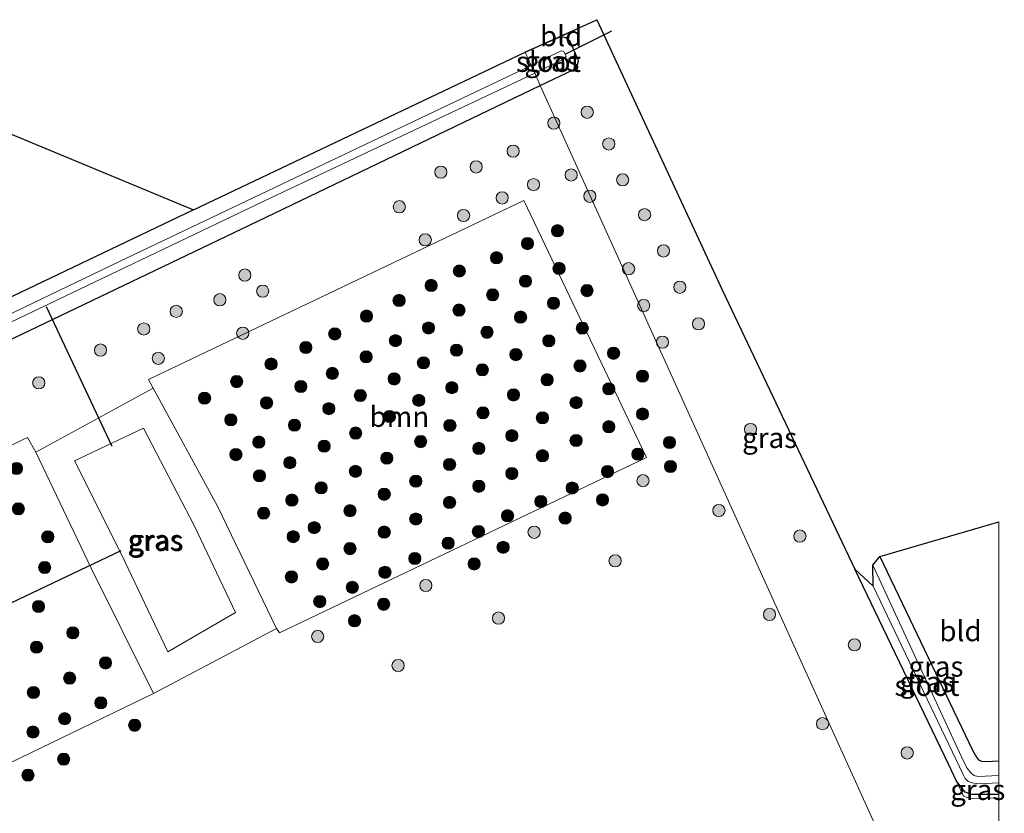
# Model space of a CAD drawing. Units: metres. Extents: x 229996 to 240004, y 525197 to 526312.
# Drawn here: x 239880 to 240001, y 526215 to 526312 of the extents above; entities that cross this region are included whole.
import ezdxf
from ezdxf.enums import TextEntityAlignment as Align

# ---------------------------------------------------------------- set-up
doc = ezdxf.new("R2010")
doc.units = ezdxf.units.M
doc.layers.get('0').update_dxf_attribs({"lineweight": 25})
for name, color, linetype, lineweight in [('B-ME-GR-BOOM-GV-B6', 93, 'Continuous', 18), ('B-ME-GR-BOOM-S-B1', 93, 'Continuous', 18), ('B-ME-GW-INSTEEKWATERGANG-L-B1', 10, 'Continuous', 25), ('B-ME-GW-KRUINLIJN-L-B1', 93, 'Continuous', 18), ('B-ME-GW-TEENLIJN-L-B1', 93, 'Continuous', 18), ('B-ME-IE-GRASLAND-GV-B6', 93, 'Continuous', 18), ('B-ME-IE-GRONDWERKLIJN-GROND_INGERICHT-GV-B6', 253, 'Continuous', 18), ('B-ME-IE-HULPGEOMETRIE-L-B1', 53, 'Continuous', 18), ('B-ME-KG-KADASTRAAL-OPNAMEDTMGRENS-L-B1', 10, 'Continuous', 25), ('B-ME-KW-DUIKER-L-B1', 10, 'Continuous', 25), ('B-ME-OG-WATER-GV-B6', 153, 'Continuous', 18)]:
    doc.layers.add(name, color=color, linetype=linetype, lineweight=lineweight)
doc.styles.add('NLCS-ISO', font='NLCS-ISO.TTF')

# ---------------------------------------------------------------- blocks, each defined once
blk = doc.blocks.new('boom')
blk.add_hatch(color=256).paths.add_polyline_path([(-0.75, 0, 1), (0.75, 0, 1)])
blk.add_circle((0, 0), 0.75)

msp = doc.modelspace()

# ---------------------------------------------------------------- linework, layer by layer
at = {"layer": 'B-ME-GR-BOOM-GV-B6'}
for points in [[(239911.248, 526237.636, 14.924), (239904, 526252.652, 14.941), (239896.113, 526267.153, 15.01), (239895.5424, 526268.2021, 15.02), (239941.6222, 526290.2277, 15.015), (239956.7161, 526258.6497, 14.815), (239911.6047, 526237.0868, 15), (239911.248, 526237.636, 14.924)], [(239851.048, 526207.834, 14.972), (239843.5889, 526223.6828, 15.003), (239835.979, 526239.852, 15.025), (239880.6675, 526261.092, 15.025), (239881.675, 526259.288, 15.034), (239888.475, 526245.025, 14.909), (239896.138, 526229.624, 14.915), (239851.048, 526207.834, 14.972)]]:
    msp.add_polyline3d(points, dxfattribs=at)
at = {"layer": 'B-ME-GW-INSTEEKWATERGANG-L-B1'}
for p, q in [((239946.125, 526310.325, 14.972), (239941.803, 526308.446, 14.816)), ((239901.074, 526289.066, 14.854), (239857.455, 526268.226, 14.85))]:
    msp.add_line(p, q, dxfattribs=at)
for points in [[(239943.661, 526304.341, 14.961), (239947.685, 526306.292, 14.961), (239948.187, 526306.777, 14.961), (239948.368, 526307.365, 14.961), (239947.34, 526309.769, 14.961), (239946.79, 526310.205, 14.958), (239946.125, 526310.325, 14.972)], [(239611.632, 526146.098, 14.815), (239650.429, 526164.607, 14.838), (239689.799, 526183.339, 14.919), (239733.353, 526204.11, 14.935), (239776.647, 526224.714, 14.96), (239822.616, 526246.601, 14.972), (239865.384, 526266.838, 14.968), (239908.955, 526287.693, 14.984), (239943.661, 526304.341, 14.961)], [(239985.38, 526246.476, 14.363), (239996.759, 526222.696, 14.908), (239997.225, 526221.826, 14.908), (239997.486, 526221.472, 14.908), (239997.84, 526221.328, 14.908), (239998.423, 526221.281, 14.908), (240000, 526221.357, 14.9031)], [(239985.38, 526246.476, 14.363), (239996.759, 526222.696, 14.908), (239997.225, 526221.826, 14.908), (239997.486, 526221.472, 14.908), (239997.84, 526221.328, 14.908), (239998.423, 526221.281, 14.908), (240000, 526221.357, 14.9031)], [(239994.797, 526218.856, 14.908), (239993.794, 526220.951, 14.912), (239982.305, 526244.928, 14.366)], [(240000, 526217.2268, 14.8978), (239996.673, 526217.223, 14.908), (239995.846, 526217.514, 14.908), (239994.797, 526218.856, 14.908)], [(240000, 526217.2268, 14.8978), (239996.673, 526217.223, 14.908), (239995.846, 526217.514, 14.908), (239994.797, 526218.856, 14.908)]]:
    msp.add_polyline3d(points, dxfattribs=at)
at = {"layer": 'B-ME-GW-KRUINLIJN-L-B1'}
for points in [[(239896.113, 526267.153, 15.01), (239904, 526252.652, 14.941), (239911.248, 526237.636, 14.924), (239896.138, 526229.624, 14.915), (239888.475, 526245.025, 14.909), (239881.675, 526259.288, 15.034), (239896.113, 526267.153, 15.01)], [(239994.797, 526218.856, 14.908), (239995.643, 526217.041, 15.21), (239996.082, 526216.877, 15.21), (239996.793, 526216.754, 15.262), (240000, 526216.8216, 15.258)], [(239994.797, 526218.856, 14.908), (239995.643, 526217.041, 15.21), (239996.082, 526216.877, 15.21), (239996.793, 526216.754, 15.262), (240000, 526216.8216, 15.258)]]:
    msp.add_polyline3d(points, dxfattribs=at)
at = {"layer": 'B-ME-GW-TEENLIJN-L-B1'}
msp.add_polyline3d([(239886.447, 526258.226, 13.863), (239894.927, 526262.23, 13.867), (239901.182, 526250.212, 13.781), (239906.237, 526239.59, 13.804), (239897.915, 526234.767, 13.843), (239892.217, 526246.729, 13.752), (239886.447, 526258.226, 13.863)], dxfattribs=at)
at = {"layer": 'B-ME-IE-GRASLAND-GV-B6'}
for points in [[(240000, 526216.8216, 15.258), (240000, 526210.3273, 15.5925), (239986.523, 526209.684, 15.575), (239943.661, 526304.341, 14.961), (239947.685, 526306.292, 14.961), (239948.187, 526306.777, 14.961), (239948.368, 526307.365, 14.961), (239947.34, 526309.769, 14.961), (239946.79, 526310.205, 14.958), (239946.125, 526310.325, 14.972), (239950.617, 526312.434, 14.699), (239966.017, 526279.245, 14.415), (239982.305, 526244.928, 14.366), (239993.794, 526220.951, 14.912), (239994.797, 526218.856, 14.908), (239995.643, 526217.041, 15.21), (239996.082, 526216.877, 15.21), (239996.793, 526216.754, 15.262), (240000, 526216.8216, 15.258)], [(240000, 526216.8216, 15.258), (240000, 526210.3273, 15.5925), (239986.523, 526209.684, 15.575), (239943.661, 526304.341, 14.961), (239947.685, 526306.292, 14.961), (239948.187, 526306.777, 14.961), (239948.368, 526307.365, 14.961), (239947.34, 526309.769, 14.961), (239946.79, 526310.205, 14.958), (239946.125, 526310.325, 14.972), (239950.617, 526312.434, 14.699), (239966.017, 526279.245, 14.415), (239982.305, 526244.928, 14.366), (239993.794, 526220.951, 14.912), (239994.797, 526218.856, 14.908), (239995.643, 526217.041, 15.21), (239996.082, 526216.877, 15.21), (239996.793, 526216.754, 15.262), (240000, 526216.8216, 15.258)], [(239943.661, 526304.341, 14.961), (239942.973, 526305.861, 13.84), (239946.641, 526307.683, 13.838), (239946.836, 526307.947, 13.838), (239946.706, 526308.206, 13.838), (239946.526, 526308.566, 13.838), (239946.24, 526308.589, 13.838), (239942.542, 526306.813, 13.84), (239941.803, 526308.446, 14.816), (239946.125, 526310.325, 14.972), (239946.79, 526310.205, 14.958), (239947.34, 526309.769, 14.961), (239948.368, 526307.365, 14.961), (239948.187, 526306.777, 14.961), (239947.685, 526306.292, 14.961), (239943.661, 526304.341, 14.961)], [(239610.509, 526148.611, 13.841), (239609.863, 526150.057, 14.787), (239633.002, 526161.207, 14.923), (239680.136, 526183.614, 14.911), (239730.923, 526207.946, 14.895), (239771.604, 526227.266, 14.846), (239817.479, 526249.014, 14.838), (239857.455, 526268.226, 14.85), (239901.074, 526289.066, 14.854), (239941.803, 526308.446, 14.816), (239942.542, 526306.813, 13.84), (239918.69, 526295.44, 13.84), (239893.005, 526283.225, 13.84), (239863.224, 526268.938, 13.84), (239829.579, 526253.059, 13.84), (239796.089, 526236.96, 13.84), (239766.172, 526222.702, 13.84), (239734.701, 526207.691, 13.84), (239700.631, 526191.496, 13.84), (239668.453, 526176.116, 13.84), (239635.759, 526160.551, 13.84), (239610.509, 526148.611, 13.841)], [(239942.973, 526305.861, 13.84), (239943.661, 526304.341, 14.961), (239908.955, 526287.693, 14.984), (239865.384, 526266.838, 14.968), (239822.616, 526246.601, 14.972), (239776.647, 526224.714, 14.96), (239733.353, 526204.11, 14.935), (239689.799, 526183.339, 14.919), (239650.429, 526164.607, 14.838), (239611.632, 526146.098, 14.815), (239610.967, 526147.587, 13.841), (239654.393, 526168.33, 13.84), (239697.445, 526188.876, 13.84), (239745.318, 526211.78, 13.84), (239796.208, 526235.92, 13.84), (239836.062, 526254.881, 13.84), (239877.691, 526274.832, 13.84), (239910.568, 526290.539, 13.84), (239942.973, 526305.861, 13.84)], [(239776.647, 526224.714, 14.96), (239822.616, 526246.601, 14.972), (239865.384, 526266.838, 14.968), (239908.955, 526287.693, 14.984), (239943.661, 526304.341, 14.961), (239986.523, 526209.684, 15.575), (239974.213, 526209.031, 15.596), (239955.298, 526208.197, 15.58), (239938.135, 526207.4, 15.592), (239926.187, 526206.768, 15.536), (239915.759, 526205.831, 15.564), (239911.574, 526205.223, 15.556), (239906.498, 526204.147, 15.54), (239903.086, 526203.232, 15.54), (239899.415, 526202.096, 15.536), (239896.074, 526200.918, 15.528), (239892.83, 526199.716, 15.548), (239889.54, 526198.305, 15.568), (239885.41, 526196.423, 15.605), (239878.944, 526193.309, 15.605)], [(239896.138, 526229.624, 14.915), (239911.248, 526237.636, 14.924), (239911.6047, 526237.0868, 15), (239956.7161, 526258.6497, 14.815), (239941.6222, 526290.2277, 15.015), (239895.5424, 526268.2021, 15.02), (239896.113, 526267.153, 15.01), (239881.675, 526259.288, 15.034), (239880.6675, 526261.092, 15.025), (239835.979, 526239.852, 15.025), (239819.462, 526231.989, 14.993), (239774.6014, 526210.3935, 14.92), (239789.6954, 526178.8155, 14.935), (239835.062, 526200.271, 15.003), (239851.048, 526207.834, 14.972), (239896.138, 526229.624, 14.915)], [(239896.138, 526229.624, 14.915), (239888.475, 526245.025, 14.909), (239881.675, 526259.288, 15.034), (239896.113, 526267.153, 15.01), (239904, 526252.652, 14.941), (239911.248, 526237.636, 14.924), (239896.138, 526229.624, 14.915)], [(239886.447, 526258.226, 13.863), (239894.927, 526262.23, 13.867), (239901.182, 526250.212, 13.781), (239906.237, 526239.59, 13.804), (239897.915, 526234.767, 13.843), (239892.217, 526246.729, 13.752), (239886.447, 526258.226, 13.863)], [(239886.447, 526258.226, 13.863), (239892.217, 526246.729, 13.752), (239897.915, 526234.767, 13.843), (239906.237, 526239.59, 13.804), (239901.182, 526250.212, 13.781), (239894.927, 526262.23, 13.867), (239886.447, 526258.226, 13.863)], [(240000, 526221.357, 14.9031), (240000, 526219.5818, 13.825), (239997.436, 526219.452, 13.825), (239996.912, 526219.56, 13.825), (239996.524, 526219.906, 13.825), (239996.091, 526220.47, 13.825), (239995.657, 526221.315, 13.825), (239984.503, 526245.393, 13.825), (239985.38, 526246.476, 14.363), (239996.759, 526222.696, 14.908), (239997.225, 526221.826, 14.908), (239997.486, 526221.472, 14.908), (239997.84, 526221.328, 14.908), (239998.423, 526221.281, 14.908), (240000, 526221.357, 14.9031)], [(240000, 526221.357, 14.9031), (240000, 526219.5818, 13.825), (239997.436, 526219.452, 13.825), (239996.912, 526219.56, 13.825), (239996.524, 526219.906, 13.825), (239996.091, 526220.47, 13.825), (239995.657, 526221.315, 13.825), (239984.503, 526245.393, 13.825), (239985.38, 526246.476, 14.363), (239996.759, 526222.696, 14.908), (239997.225, 526221.826, 14.908), (239997.486, 526221.472, 14.908), (239997.84, 526221.328, 14.908), (239998.423, 526221.281, 14.908), (240000, 526221.357, 14.9031)], [(240000, 526218.6684, 13.825), (240000, 526217.2268, 14.8978), (239996.673, 526217.223, 14.908), (239995.846, 526217.514, 14.908), (239994.797, 526218.856, 14.908), (239993.794, 526220.951, 14.912), (239982.305, 526244.928, 14.366), (239984.56, 526242.827, 13.825), (239995.602, 526219.667, 13.825), (239995.866, 526219.193, 13.825), (239996.227, 526218.834, 13.825), (239996.719, 526218.642, 13.825), (239997.482, 526218.541, 13.825), (240000, 526218.6684, 13.825)], [(240000, 526218.6684, 13.825), (240000, 526217.2268, 14.8978), (239996.673, 526217.223, 14.908), (239995.846, 526217.514, 14.908), (239994.797, 526218.856, 14.908), (239993.794, 526220.951, 14.912), (239982.305, 526244.928, 14.366), (239984.56, 526242.827, 13.825), (239995.602, 526219.667, 13.825), (239995.866, 526219.193, 13.825), (239996.227, 526218.834, 13.825), (239996.719, 526218.642, 13.825), (239997.482, 526218.541, 13.825), (240000, 526218.6684, 13.825)], [(240000, 526217.2268, 14.8978), (240000, 526216.8216, 15.258), (239996.793, 526216.754, 15.262), (239996.082, 526216.877, 15.21), (239995.643, 526217.041, 15.21), (239994.797, 526218.856, 14.908), (239995.846, 526217.514, 14.908), (239996.673, 526217.223, 14.908), (240000, 526217.2268, 14.8978)], [(240000, 526217.2268, 14.8978), (240000, 526216.8216, 15.258), (239996.793, 526216.754, 15.262), (239996.082, 526216.877, 15.21), (239995.643, 526217.041, 15.21), (239994.797, 526218.856, 14.908), (239995.846, 526217.514, 14.908), (239996.673, 526217.223, 14.908), (240000, 526217.2268, 14.8978)]]:
    msp.add_polyline3d(points, dxfattribs=at)
at = {"layer": 'B-ME-IE-GRONDWERKLIJN-GROND_INGERICHT-GV-B6'}
for points in [[(239941.803, 526308.446, 14.816), (239950.617, 526312.434, 14.699), (239946.125, 526310.325, 14.972), (239941.803, 526308.446, 14.816)], [(239857.455, 526268.226, 14.85), (239847.572, 526311.267, 14.761), (239901.074, 526289.066, 14.854), (239857.455, 526268.226, 14.85)], [(240000, 526250.72, 14.338), (240000, 526221.357, 14.9031), (239998.423, 526221.281, 14.908), (239997.84, 526221.328, 14.908), (239997.486, 526221.472, 14.908), (239997.225, 526221.826, 14.908), (239996.759, 526222.696, 14.908), (239985.38, 526246.476, 14.363), (240000, 526250.72, 14.338)], [(240000, 526250.72, 14.338), (240000, 526221.357, 14.9031), (239998.423, 526221.281, 14.908), (239997.84, 526221.328, 14.908), (239997.486, 526221.472, 14.908), (239997.225, 526221.826, 14.908), (239996.759, 526222.696, 14.908), (239985.38, 526246.476, 14.363), (240000, 526250.72, 14.338)]]:
    msp.add_polyline3d(points, dxfattribs=at)
at = {"layer": 'B-ME-IE-HULPGEOMETRIE-L-B1'}
msp.add_polyline3d([(239941.803, 526308.446, 14.816), (239942.542, 526306.813, 13.84), (239942.973, 526305.861, 13.84), (239943.661, 526304.341, 14.961), (239986.523, 526209.684, 15.575), (239986.811, 526209.047, 15.588), (239988.402, 526205.534, 15.58), (239989.894, 526202.165, 15.645), (239990.154, 526201.577, 15.637), (239990.5492, 526200.6964, 15.7051), (239999.227, 526181.081, 15.399), (239999.75, 526179.9, 14.412), (240000, 526179.3349, 14.412)], dxfattribs=at)
msp.add_polyline3d([(239941.803, 526308.446, 14.816), (239942.542, 526306.813, 13.84), (239942.973, 526305.861, 13.84), (239943.661, 526304.341, 14.961), (239986.523, 526209.684, 15.575), (239986.811, 526209.047, 15.588), (239988.402, 526205.534, 15.58), (239989.894, 526202.165, 15.645), (239990.154, 526201.577, 15.637), (239990.5492, 526200.6964, 15.7051), (239999.227, 526181.081, 15.399), (239999.75, 526179.9, 14.412), (240000, 526179.3349, 14.412)], dxfattribs=at)
at = {"layer": 'B-ME-KG-KADASTRAAL-OPNAMEDTMGRENS-L-B1'}
for points in [[(239941.803, 526308.446, 14.816), (239950.617, 526312.434, 14.699), (239966.017, 526279.245, 14.415), (239982.305, 526244.928, 14.366), (239984.56, 526242.827, 13.825), (239984.503, 526245.393, 13.825), (239985.38, 526246.476, 14.363), (240000, 526250.72, 14.338)], [(239941.803, 526308.446, 14.816), (239950.617, 526312.434, 14.699), (239966.017, 526279.245, 14.415), (239982.305, 526244.928, 14.366), (239984.56, 526242.827, 13.825), (239984.503, 526245.393, 13.825), (239985.38, 526246.476, 14.363), (240000, 526250.72, 14.338)], [(239404.594, 525906.863, 15.243), (239508.93, 526004.532, 14.912), (239492.777, 526135.369, 14.706), (239492.908, 526136.061, 14.706), (239493.268, 526136.563, 14.706), (239494.682, 526137.215, 14.706), (239495.891, 526136.936, 14.707), (239522.465, 526108.547, 14.714), (239539.65, 526116.681, 14.787), (239558.577, 526125.749, 14.835), (239584.419, 526138.06, 14.783), (239609.863, 526150.057, 14.787), (239633.002, 526161.207, 14.923), (239680.136, 526183.614, 14.911), (239730.923, 526207.946, 14.895), (239771.604, 526227.266, 14.846), (239817.479, 526249.014, 14.838), (239857.455, 526268.226, 14.85), (239847.572, 526311.267, 14.761), (239901.074, 526289.066, 14.854), (239941.803, 526308.446, 14.816)]]:
    msp.add_polyline3d(points, dxfattribs=at)
at = {"layer": 'B-ME-KW-DUIKER-L-B1'}
for p, q in [((239946.706, 526308.206, 13.838), (239952.452, 526311.054, 13.825)), ((239882.981, 526277.191, 14.074), (239891.016, 526260.016, 14.071)), ((239892.148, 526247.158, 13.976), (239839.98, 526222.485, 13.943))]:
    msp.add_line(p, q, dxfattribs=at)
at = {"layer": 'B-ME-OG-WATER-GV-B6'}
for points in [[(239942.542, 526306.813, 13.84), (239946.24, 526308.589, 13.838), (239946.526, 526308.566, 13.838), (239946.706, 526308.206, 13.838), (239946.836, 526307.947, 13.838), (239946.641, 526307.683, 13.838), (239942.973, 526305.861, 13.84), (239942.542, 526306.813, 13.84)], [(239942.973, 526305.861, 13.84), (239910.568, 526290.539, 13.84), (239877.691, 526274.832, 13.84), (239836.062, 526254.881, 13.84), (239796.208, 526235.92, 13.84), (239745.318, 526211.78, 13.84), (239697.445, 526188.876, 13.84), (239654.393, 526168.33, 13.84), (239610.967, 526147.587, 13.841), (239610.509, 526148.611, 13.841), (239635.759, 526160.551, 13.84), (239668.453, 526176.116, 13.84), (239700.631, 526191.496, 13.84), (239734.701, 526207.691, 13.84), (239766.172, 526222.702, 13.84), (239796.089, 526236.96, 13.84), (239829.579, 526253.059, 13.84), (239863.224, 526268.938, 13.84), (239893.005, 526283.225, 13.84), (239918.69, 526295.44, 13.84), (239942.542, 526306.813, 13.84), (239942.973, 526305.861, 13.84)], [(240000, 526219.5818, 13.825), (240000, 526218.6684, 13.825), (239997.482, 526218.541, 13.825), (239996.719, 526218.642, 13.825), (239996.227, 526218.834, 13.825), (239995.866, 526219.193, 13.825), (239995.602, 526219.667, 13.825), (239984.56, 526242.827, 13.825), (239984.503, 526245.393, 13.825), (239995.657, 526221.315, 13.825), (239996.091, 526220.47, 13.825), (239996.524, 526219.906, 13.825), (239996.912, 526219.56, 13.825), (239997.436, 526219.452, 13.825), (240000, 526219.5818, 13.825)], [(240000, 526219.5818, 13.825), (240000, 526218.6684, 13.825), (239997.482, 526218.541, 13.825), (239996.719, 526218.642, 13.825), (239996.227, 526218.834, 13.825), (239995.866, 526219.193, 13.825), (239995.602, 526219.667, 13.825), (239984.56, 526242.827, 13.825), (239984.503, 526245.393, 13.825), (239995.657, 526221.315, 13.825), (239996.091, 526220.47, 13.825), (239996.524, 526219.906, 13.825), (239996.912, 526219.56, 13.825), (239997.436, 526219.452, 13.825), (240000, 526219.5818, 13.825)]]:
    msp.add_polyline3d(points, dxfattribs=at)

# ---------------------------------------------------------------- block references
at = {"layer": 'B-ME-GR-BOOM-S-B1'}
for p, rotation in [((239949.4241, 526301.0607, 14.7424), 9), ((239945.328, 526299.718, 15.027), 9), ((239940.3267, 526296.2769, 14.9891), 9), ((239952.069, 526297.163, 15.027), 9), ((239931.4366, 526293.6966, 14.883), 9), ((239935.7773, 526294.3396, 14.9903), 9), ((239947.4464, 526293.3514, 14.8503), 9), ((239953.7766, 526292.758, 14.6892), 9), ((239942.8176, 526292.1654, 14.9589), 9), ((239938.981, 526290.532, 14.833), 9), ((239949.741, 526290.738, 14.772), 9), ((239926.3401, 526289.4475, 15.089), 9), ((239934.2329, 526288.3638, 14.869), 9), ((239956.471, 526288.475, 14.991), 9), ((239945.779, 526286.5, 14.864), 90), ((239929.5248, 526285.3774, 14.923), 9), ((239942.085, 526284.924, 14.905), 90), ((239958.791, 526284.022, 15.186), 9), ((239938.285, 526283.182, 14.88), 90), ((239945.961, 526281.871, 14.886), 90), ((239954.502, 526281.834, 14.362), 9), ((239907.3657, 526281.0569, 14.9987), 9), ((239933.713, 526281.553, 14.935), 90), ((239909.5614, 526279.0808, 15.1), 9), ((239930.248, 526279.785, 14.891), 90), ((239941.837, 526280.311, 14.86), 90), ((239949.398, 526279.147, 14.843), 90), ((239960.795, 526279.556, 14.983), 9), ((239904.2981, 526278.021, 15.063), 9), ((239926.312, 526277.943, 14.929), 90), ((239937.804, 526278.619, 14.882), 90), ((239933.672, 526276.749, 14.887), 90), ((239945.274, 526277.587, 14.817), 90), ((239956.358, 526277.316, 14.47), 9), ((239898.9464, 526276.5953, 14.9987), 9), ((239922.304, 526276.018, 14.934), 90), ((239941.241, 526275.895, 14.839), 90), ((239894.9513, 526274.4291, 14.9989), 9), ((239929.923, 526274.555, 15.039), 90), ((239948.824, 526274.531, 14.799), 90), ((239963.098, 526275.068, 14.9), 9), ((239907.1127, 526273.9038, 15.069), 9), ((239918.406, 526273.825, 14.942), 90), ((239937.109, 526274.025, 14.844), 90), ((239889.6383, 526271.8378, 14.9939), 9), ((239914.86, 526272.158, 15.038), 90), ((239925.862, 526272.998, 15.009), 90), ((239944.7, 526272.971, 14.773), 90), ((239958.673, 526272.815, 14.902), 9), ((239896.737, 526270.8209, 15.063), 9), ((239922.27, 526271.014, 15.085), 90), ((239933.36, 526271.831, 14.996), 90), ((239940.667, 526271.279, 14.795), 90), ((239952.66, 526271.446, 14.807), 90), ((239910.589, 526270.122, 15), 90), ((239929.299, 526270.274, 14.966), 90), ((239948.536, 526269.886, 14.781), 90), ((239918.112, 526268.977, 15.143), 90), ((239925.707, 526268.29, 15.042), 90), ((239936.535, 526269.409, 14.8), 90), ((239956.207, 526268.631, 14.805), 90), ((239882.0545, 526267.8106, 15.341), 9), ((239906.36, 526267.963, 15.007), 90), ((239914.248, 526267.364, 15.045), 90), ((239932.786, 526267.215, 14.952), 90), ((239944.503, 526268.194, 14.803), 90), ((239952.083, 526267.071, 14.779), 90), ((239902.426, 526265.932, 14.986), 90), ((239921.549, 526266.253, 15.1), 90), ((239940.371, 526266.324, 14.808), 90), ((239910.036, 526265.34, 15.054), 90), ((239917.685, 526264.64, 15.002), 90), ((239928.725, 526265.658, 14.922), 90), ((239948.05, 526265.379, 14.801), 90), ((239925.133, 526263.674, 14.998), 90), ((239936.622, 526264.13, 14.96), 90), ((239943.918, 526263.509, 14.806), 90), ((239956.207, 526263.9785, 14.8306), 90), ((239905.646, 526263.259, 15.03), 90), ((239913.473, 526262.616, 15.011), 90), ((239932.561, 526262.573, 14.93), 90), ((239952.083, 526262.4185, 14.8046), 90), ((239920.975, 526261.637, 15.056), 90), ((239940.169, 526261.315, 14.958), 90), ((239969.472, 526262.1, 14.81), 9), ((239909.083, 526260.535, 14.987), 90), ((239917.111, 526260.024, 14.958), 90), ((239928.969, 526260.589, 15.006), 90), ((239948.05, 526260.7265, 14.8266), 90), ((239959.532, 526260.477, 14.657), 90), ((239906.273, 526258.998, 14.972), 90), ((239936.108, 526259.758, 14.928), 90), ((239943.918, 526258.8565, 14.8316), 90), ((239955.645, 526259.053, 14.851), 90), ((239912.899, 526258, 14.967), 90), ((239924.811, 526258.552, 15.064), 90), ((239932.516, 526257.774, 15.004), 90), ((239959.647, 526257.529, 14.744), 90), ((239879.319, 526257.292, 15.037), 90), ((239909.153, 526256.389, 14.972), 90), ((239920.947, 526256.939, 14.966), 90), ((239940.169, 526256.6625, 14.9836), 90), ((239951.912, 526256.902, 14.833), 90), ((239928.358, 526255.737, 15.062), 90), ((239936.108, 526255.1055, 14.9536), 90), ((239956.272, 526255.79, 14.886), 9), ((239916.735, 526254.915, 14.975), 90), ((239924.494, 526254.124, 14.964), 90), ((239947.584, 526254.894, 14.836), 90), ((239913.151, 526253.405, 15.054), 90), ((239932.516, 526253.1215, 15.0296), 90), ((239943.719, 526253.236, 14.9), 90), ((239951.3, 526253.424, 14.957), 90), ((239879.544, 526252.332, 15.064), 90), ((239909.678, 526251.791, 15.008), 90), ((239920.282, 526252.1, 14.973), 90), ((239939.641, 526251.482, 14.9), 90), ((239965.598, 526252.121, 14.925), 9), ((239928.358, 526251.0845, 15.0876), 90), ((239946.704, 526251.196, 14.879), 90), ((239913.315, 526248.915, 14.987), 90), ((239915.892, 526250.019, 14.949), 90), ((239924.494, 526249.4715, 14.9896), 90), ((239936.055, 526249.533, 14.944), 90), ((239942.893, 526249.455, 14.919), 9), ((239975.553, 526248.984, 14.786), 9), ((239883.159, 526248.883, 15.076), 90), ((239932.337, 526248.107, 14.961), 90), ((239920.282, 526247.4475, 14.9986), 90), ((239939.086, 526247.603, 14.959), 90), ((239916.929, 526245.559, 14.938), 90), ((239928.243, 526246.228, 15.032), 90), ((239935.529, 526245.558, 14.923), 90), ((239952.842, 526245.945, 15.005), 9), ((239882.784, 526245.126, 15.015), 90), ((239924.578, 526244.532, 14.982), 90), ((239913.086, 526243.962, 14.964), 90), ((239929.601, 526242.91, 14.933), 9), ((239920.566, 526242.685, 15.023), 90), ((239916.568, 526240.929, 14.967), 90), ((239924.416, 526240.607, 14.946), 90), ((239882.025, 526240.335, 15.046), 90), ((239971.812, 526239.354, 15.034), 9), ((239920.85, 526238.578, 14.949), 90), ((239938.522, 526238.904, 14.985), 9), ((239886.233, 526237.096, 15.035), 90), ((239916.312, 526236.652, 15.135), 9), ((239982.245, 526235.617, 14.832), 9), ((239881.788, 526235.326, 15.008), 90), ((239890.254, 526233.396, 14.995), 90), ((239926.187, 526233.07, 15.053), 9), ((239885.845, 526231.533, 15.04), 90), ((239881.4, 526229.763, 15.013), 90), ((239889.677, 526228.486, 15.007), 90), ((239885.237, 526226.542, 15.001), 90), ((239978.333, 526225.93, 15.005), 9), ((239881.342, 526224.905, 15.024), 90), ((239893.832, 526225.734, 14.916), 90), ((239988.734, 526222.34, 15.039), 9), ((239885.116, 526221.563, 14.931), 90), ((239880.735, 526219.598, 14.955), 90)]:
    msp.add_blockref('boom', p, dxfattribs=dict(at, rotation=rotation))

# ---------------------------------------------------------------- texts
at = {"layer": 'B-ME-GR-BOOM-GV-B6', "ltscale": 0.2, "style": 'NLCS-ISO'}
msp.add_text('bmn', height=2.5, dxfattribs=at).set_placement((239926.3499, 526263.6537), align=Align.MIDDLE_CENTER)
at = {"layer": 'B-ME-IE-GRASLAND-GV-B6', "ltscale": 0.2, "style": 'NLCS-ISO'}
for p in [(239945.0855, 526307.333), (239971.8305, 526261.059), (239971.8305, 526261.059), (239896.342, 526248.4985), (239896.342, 526248.4985), (239896.4615, 526248.3885), (239992.2515, 526232.964), (239992.2515, 526232.964), (239991.1525, 526231.0755), (239991.1525, 526231.0755), (239997.3985, 526217.805), (239997.3985, 526217.805)]:
    msp.add_text('gras', height=2.5, dxfattribs=at).set_placement(p, align=Align.MIDDLE_CENTER)
at = {"layer": 'B-ME-IE-GRONDWERKLIJN-GROND_INGERICHT-GV-B6', "ltscale": 0.2, "style": 'NLCS-ISO'}
for p in [(239946.2172, 526310.4241), (239995.2741, 526237.3136), (239995.2741, 526237.3136)]:
    msp.add_text('bld', height=2.5, dxfattribs=at).set_placement(p, align=Align.MIDDLE_CENTER)
at = {"layer": 'B-ME-OG-WATER-GV-B6', "ltscale": 0.2, "style": 'NLCS-ISO'}
for p in [(239944.6681, 526307.2691), (239991.1574, 526230.5924), (239991.1574, 526230.5924)]:
    msp.add_text('sloot', height=2.5, dxfattribs=at).set_placement(p, align=Align.MIDDLE_CENTER)

doc.saveas('drawing.dxf')
